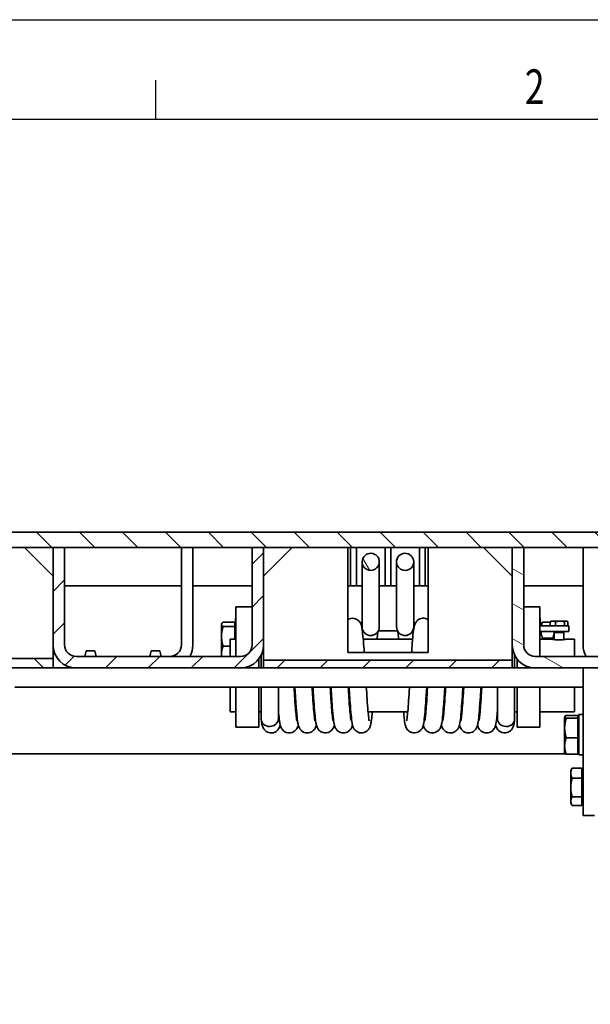
# Model space of a CAD drawing. Units: millimetres. Extents: x 28 to 3116, y -20 to 2163.
# Drawn here: x 2273 to 2571, y 1647 to 2163 of the extents above; entities that cross this region are included whole.
import ezdxf

# ---------------------------------------------------------------- set-up
doc = ezdxf.new("R2010")
doc.units = ezdxf.units.MM
doc.header["$LTSCALE"] = 5
doc.layers.add('AM_0', color=7, linetype='Continuous', lineweight=50)
doc.layers.add('Visible (ISO)', color=7, linetype='Continuous', lineweight=35)
doc.layers.add('AM_BOR', color=3, linetype='Continuous', lineweight=25, true_color=0x00ff00)
doc.layers.add('Hatch (ISO)', color=6, linetype='Continuous', lineweight=9, true_color=0xff00ff)
doc.styles.get("Standard").update_dxf_attribs({"font": 'simplex.shx'})
pattern_1 = [(225.0002, (0, 0), (11.22536, -11.22528), [])]

# ---------------------------------------------------------------- blocks, each defined once
blk = doc.blocks.new('A2')
at = {"layer": 'AM_BOR', "color": 22}
blk.add_line((445.5, 410), (445.5, 413.9), dxfattribs=at)
blk.add_lwpolyline([(0, 420), (594, 420), (594, 0), (0, 0)], close=True, dxfattribs=at)
at = {"layer": 'AM_BOR', "color": 7, "flags": 128}
blk.add_lwpolyline([(10, 10), (10, 410), (584, 410), (584, 10), (10, 10)], dxfattribs=at)
at = {"layer": 'AM_BOR', "color": 22, "width": 0.75}
blk.add_text('2', height=3.5, dxfattribs=at).set_placement((482.625, 411.5))

msp = doc.modelspace()

# ---------------------------------------------------------------- hatches: boundary and pattern name
at = {"layer": 'Hatch (ISO)'}
h = msp.add_hatch(dxfattribs=at)
h.set_pattern_fill('ANSI31', color=256, scale=127, angle=195.00025, style=0)
h.set_pattern_definition([(240.00025, (0, 0), (13.74819, -7.93744), [])])
edge = h.paths.add_edge_path()
edge.add_ellipse((2862.074, 1868.439), major_axis=(2, 0), ratio=1, start_angle=270, end_angle=360)
edge.add_line((2864.074, 1868.439), (2864.074, 1870.439))
edge.add_line((2864.074, 1870.439), (2864.074, 1889.439))
edge.add_ellipse((2862.074, 1889.439), major_axis=(0, 2), ratio=1, start_angle=270, end_angle=360)
edge.add_line((2862.074, 1891.439), (2860.074, 1891.439))
edge.add_line((2860.074, 1891.439), (2846.074, 1891.439))
edge.add_ellipse((2846.074, 1889.439), major_axis=(-2, 0), ratio=1, start_angle=270, end_angle=360)
edge.add_line((2844.074, 1889.439), (2844.074, 1886.439))
edge.add_line((2844.074, 1886.439), (2844.074, 1868.439))
edge.add_ellipse((2846.074, 1868.439), major_axis=(0, -2), ratio=1, start_angle=270, end_angle=360)
edge.add_line((2846.074, 1866.439), (2860.074, 1866.439))
edge.add_line((2860.074, 1866.439), (2862.074, 1866.439))
edge = h.paths.add_edge_path(flags=0)
edge.add_ellipse((2854.074, 1874.772), major_axis=(5, 0), ratio=0.5, start_angle=0, end_angle=360)
edge = h.paths.add_edge_path(flags=0)
edge.add_ellipse((2854.074, 1883.105), major_axis=(5, 0), ratio=0.5, start_angle=0, end_angle=360)
edge = h.paths.add_edge_path()
edge.add_line((2068.074, 1866.439), (2070.074, 1866.439))
edge.add_line((2070.074, 1866.439), (2084.074, 1866.439))
edge.add_ellipse((2084.074, 1868.439), major_axis=(2, 0), ratio=1, start_angle=270, end_angle=360)
edge.add_line((2086.074, 1868.439), (2086.074, 1886.439))
edge.add_line((2086.074, 1886.439), (2086.074, 1889.439))
edge.add_ellipse((2084.074, 1889.439), major_axis=(0, 2), ratio=1, start_angle=270, end_angle=360)
edge.add_line((2084.074, 1891.439), (2070.074, 1891.439))
edge.add_line((2070.074, 1891.439), (2068.074, 1891.439))
edge.add_ellipse((2068.074, 1889.439), major_axis=(-2, 0), ratio=1, start_angle=270, end_angle=360)
edge.add_line((2066.074, 1889.439), (2066.074, 1870.439))
edge.add_line((2066.074, 1870.439), (2066.074, 1868.439))
edge.add_ellipse((2068.074, 1868.439), major_axis=(0, -2), ratio=1, start_angle=270, end_angle=360)
edge = h.paths.add_edge_path(flags=0)
edge.add_ellipse((2076.074, 1883.105), major_axis=(-5, 0), ratio=0.5, start_angle=0, end_angle=360)
edge = h.paths.add_edge_path(flags=0)
edge.add_ellipse((2076.074, 1874.772), major_axis=(-5, 0), ratio=0.5, start_angle=0, end_angle=360)
h = msp.add_hatch(dxfattribs=at)
h.set_pattern_fill('ANSI31', color=256, scale=127, angle=90, style=0)
h.set_pattern_definition([(135, (0, 0), (-11.22532, -11.22532), [])])
h.paths.add_polyline_path([(2860.074, 1894.439), (2070.074, 1894.439), (2070.074, 1891.439), (2070.074, 1886.439), (2086.074, 1886.439), (2096.074, 1886.439), (2104.074, 1886.439), (2290.074, 1886.439), (2296.074, 1886.439), (2394.074, 1886.439), (2400.074, 1886.439), (2530.074, 1886.439), (2536.074, 1886.439), (2634.074, 1886.439), (2640.074, 1886.439), (2826.074, 1886.439), (2834.074, 1886.439), (2844.074, 1886.439), (2860.074, 1886.439), (2860.074, 1891.439)])
h = msp.add_hatch(dxfattribs=at)
h.set_pattern_fill('ANSI31', color=256, scale=127, angle=180.00021, style=0)
h.set_pattern_definition(pattern_1)
edge = h.paths.add_edge_path()
edge.add_line((2290.074, 1886.439), (2290.074, 1835.439))
edge.add_ellipse((2302.074, 1835.439), major_axis=(0, -12), ratio=1, start_angle=270, end_angle=360)
edge.add_line((2302.074, 1823.439), (2388.074, 1823.439))
edge.add_ellipse((2388.074, 1835.439), major_axis=(12, 0), ratio=1, start_angle=270, end_angle=360)
edge.add_line((2400.074, 1835.439), (2400.074, 1886.439))
edge.add_line((2400.074, 1886.439), (2394.074, 1886.439))
edge.add_line((2394.074, 1886.439), (2394.074, 1835.439))
edge.add_ellipse((2388.074, 1835.439), major_axis=(0, -6), ratio=1, start_angle=0, end_angle=90, ccw=False)
edge.add_line((2388.074, 1829.439), (2302.074, 1829.439))
edge.add_ellipse((2302.074, 1835.439), major_axis=(-6, 0), ratio=1, start_angle=0, end_angle=90, ccw=False)
edge.add_line((2296.074, 1835.439), (2296.074, 1886.439))
edge.add_line((2296.074, 1886.439), (2290.074, 1886.439))
h = msp.add_hatch(dxfattribs=at)
h.set_pattern_fill('ANSI31', color=256, scale=127, angle=104.99998, style=0)
h.set_pattern_definition([(150, (0, 0), (-7.937505, -13.74815), [])])
edge = h.paths.add_edge_path()
edge.add_line((2640.074, 1835.439), (2640.074, 1886.439))
edge.add_line((2640.074, 1886.439), (2634.074, 1886.439))
edge.add_line((2634.074, 1886.439), (2634.074, 1835.439))
edge.add_ellipse((2628.074, 1835.439), major_axis=(0, -6), ratio=1, start_angle=0, end_angle=90, ccw=False)
edge.add_line((2628.074, 1829.439), (2542.074, 1829.439))
edge.add_ellipse((2542.074, 1835.439), major_axis=(-6, 0), ratio=1, start_angle=0, end_angle=90, ccw=False)
edge.add_line((2536.074, 1835.439), (2536.074, 1886.439))
edge.add_line((2536.074, 1886.439), (2530.074, 1886.439))
edge.add_line((2530.074, 1886.439), (2530.074, 1835.439))
edge.add_ellipse((2542.074, 1835.439), major_axis=(0, -12), ratio=1, start_angle=270, end_angle=360)
edge.add_line((2542.074, 1823.439), (2628.074, 1823.439))
edge.add_ellipse((2628.074, 1835.439), major_axis=(12, 0), ratio=1, start_angle=270, end_angle=360)
h = msp.add_hatch(dxfattribs=at)
h.set_pattern_fill('ANSI31', color=256, scale=127, angle=75.00018, style=0)
h.set_pattern_definition([(120.0002, (0, 0), (-13.74813, -7.93754), [])])
edge = h.paths.add_edge_path()
edge.add_ellipse((2456.074, 1878.968), major_axis=(-3.822, -2.387), ratio=0.9885131, start_angle=0, end_angle=360)
h = msp.add_hatch(dxfattribs=at)
h.set_pattern_fill('ANSI31', color=256, scale=127, style=0)
h.set_pattern_definition([(45, (0, 0), (-11.22532, 11.22532), [])])
edge = h.paths.add_edge_path()
edge.add_ellipse((2474.074, 1878.968), major_axis=(3.822, -2.387), ratio=0.9885131, start_angle=0, end_angle=360)
h = msp.add_hatch(dxfattribs=at)
h.set_pattern_fill('ANSI31', color=256, scale=127, angle=90.00021, style=0)
h.set_pattern_definition([(135.0002, (0, 0), (-11.22528, -11.22536), [])])
h.paths.add_polyline_path([(2135.074, 1828.439), (2135.074, 1823.439), (2165.074, 1823.439), (2290.074, 1823.439), (2290.074, 1828.439)])
h = msp.add_hatch(dxfattribs=at)
h.set_pattern_fill('ANSI31', color=256, scale=127, angle=180.00021, style=0)
h.set_pattern_definition(pattern_1)
h.paths.add_polyline_path([(2530.074, 1827.439), (2400.074, 1827.439), (2400.074, 1823.439), (2530.074, 1823.439)])

# ---------------------------------------------------------------- linework, layer by layer
at = {"layer": 'Visible (ISO)'}
for p, q in [((2860.074, 1894.439), (2070.074, 1894.439)), ((2070.074, 1886.439), (2860.074, 1886.439)), ((2275.074, 1886.439), (2290.074, 1871.439)), ((2290.074, 1886.439), (2290.074, 1835.439)), ((2296.074, 1886.439), (2290.074, 1886.439)), ((2296.074, 1835.439), (2296.074, 1886.439)), ((2357.074, 1886.439), (2357.074, 1835.439)), ((2363.074, 1835.439), (2363.074, 1886.439)), ((2400.074, 1886.439), (2394.074, 1886.439)), ((2394.074, 1886.439), (2394.074, 1835.439)), ((2400.074, 1835.439), (2400.074, 1886.439)), ((2400.074, 1871.439), (2415.074, 1886.439)), ((2444.074, 1831.439), (2444.074, 1886.439)), ((2445.574, 1886.439), (2445.574, 1866.439)), ((2448.574, 1886.439), (2448.574, 1866.439)), ((2463.574, 1886.439), (2463.574, 1866.439)), ((2466.574, 1886.439), (2466.574, 1866.439)), ((2481.574, 1886.439), (2481.574, 1866.439)), ((2484.574, 1886.439), (2484.574, 1866.439)), ((2486.074, 1886.439), (2486.074, 1831.439)), ((2515.074, 1886.439), (2530.074, 1871.439)), ((2536.074, 1886.439), (2530.074, 1886.439)), ((2530.074, 1886.439), (2530.074, 1835.439)), ((2536.074, 1835.439), (2536.074, 1886.439)), ((2567.074, 1886.439), (2567.074, 1835.439)), ((2451.582, 1844.902), (2451.582, 1878.921)), ((2460.566, 1844.926), (2460.566, 1879.014)), ((2469.582, 1879.014), (2469.582, 1844.926)), ((2478.566, 1878.921), (2478.566, 1844.902)), ((2296.074, 1866.439), (2357.074, 1866.439)), ((2363.074, 1866.439), (2394.074, 1866.439)), ((2444.074, 1866.439), (2445.574, 1866.439)), ((2448.574, 1866.439), (2445.574, 1866.439)), ((2448.574, 1866.439), (2451.582, 1866.439)), ((2460.566, 1866.439), (2463.574, 1866.439)), ((2466.574, 1866.439), (2463.574, 1866.439)), ((2466.574, 1866.439), (2469.582, 1866.439)), ((2478.566, 1866.439), (2481.574, 1866.439)), ((2484.574, 1866.439), (2481.574, 1866.439)), ((2484.574, 1866.439), (2486.074, 1866.439)), ((2536.074, 1866.439), (2567.074, 1866.439)), ((2385.574, 1853.915), (2385.574, 1855.439)), ((2394.074, 1855.439), (2385.574, 1855.439)), ((2544.574, 1855.439), (2536.074, 1855.439)), ((2544.574, 1855.439), (2544.574, 1853.915)), ((2385.574, 1842.323), (2385.574, 1853.915)), ((2544.574, 1853.915), (2544.574, 1842.323)), ((2378.074, 1846.439), (2378.187, 1846.635)), ((2378.074, 1846.439), (2378.074, 1846.248)), ((2378.074, 1846.248), (2378.074, 1839.951)), ((2384.974, 1847.343), (2378.922, 1847.343)), ((2384.974, 1845.153), (2378.922, 1845.153)), ((2384.974, 1847.343), (2384.974, 1845.153)), ((2384.974, 1845.639), (2385.574, 1845.639)), ((2384.974, 1845.153), (2384.974, 1838.439)), ((2385.474, 1845.639), (2385.474, 1849.539)), ((2385.474, 1849.539), (2385.574, 1849.539)), ((2544.574, 1849.539), (2544.674, 1849.539)), ((2544.574, 1845.639), (2545.143, 1846.625)), ((2556.574, 1845.439), (2544.574, 1845.439)), ((2544.674, 1849.539), (2544.674, 1845.813)), ((2545.884, 1847.326), (2549.986, 1847.326)), ((2549.986, 1845.439), (2549.986, 1847.582)), ((2550.574, 1847.939), (2550.215, 1847.732)), ((2551.361, 1847.939), (2550.574, 1847.939)), ((2555.032, 1847.939), (2551.361, 1847.939)), ((2552.737, 1845.439), (2552.737, 1847.582)), ((2558.244, 1847.939), (2555.032, 1847.939)), ((2556.574, 1845.439), (2559.574, 1845.439)), ((2557.326, 1845.439), (2557.326, 1847.582)), ((2558.574, 1847.939), (2558.244, 1847.939)), ((2558.574, 1847.939), (2558.933, 1847.732)), ((2559.162, 1845.439), (2559.162, 1847.582)), ((2559.574, 1842.439), (2559.574, 1845.439)), ((2378.074, 1839.951), (2378.074, 1830.643)), ((2385.574, 1842.323), (2385.574, 1829.439)), ((2460.104, 1842.939), (2470.043, 1842.939)), ((2544.574, 1842.439), (2556.574, 1842.439)), ((2544.574, 1842.323), (2544.574, 1829.439)), ((2552.25, 1842.439), (2552.074, 1842.039)), ((2552.074, 1842.039), (2557.074, 1842.039)), ((2552.074, 1842.039), (2552.074, 1838.281)), ((2559.574, 1842.439), (2556.574, 1842.439)), ((2556.898, 1842.439), (2557.074, 1842.039)), ((2557.074, 1842.039), (2557.074, 1838.281)), ((2290.074, 1833.439), (2290.074, 1835.439)), ((2382.574, 1834.749), (2378.922, 1834.749)), ((2382.574, 1838.439), (2382.574, 1829.439)), ((2385.574, 1838.439), (2382.574, 1838.439)), ((2400.074, 1831.439), (2400.074, 1835.439)), ((2477.976, 1838.439), (2452.172, 1838.439)), ((2530.074, 1835.439), (2530.074, 1831.439)), ((2551.074, 1838.439), (2544.574, 1838.439)), ((2545.884, 1839.078), (2551.264, 1839.078)), ((2562.574, 1838.439), (2558.074, 1838.439)), ((2562.574, 1829.439), (2562.574, 1838.439)), ((2290.074, 1828.439), (2290.074, 1833.439)), ((2388.074, 1829.439), (2302.074, 1829.439)), ((2312.454, 1829.439), (2306.694, 1829.439)), ((2311.774, 1832.439), (2307.374, 1832.439)), ((2307.574, 1829.439), (2307.574, 1829.439)), ((2311.574, 1829.439), (2311.574, 1829.439)), ((2346.454, 1829.439), (2340.694, 1829.439)), ((2345.774, 1832.439), (2341.374, 1832.439)), ((2341.574, 1829.439), (2341.574, 1829.439)), ((2345.574, 1829.439), (2345.574, 1829.439)), ((2378.074, 1830.643), (2378.074, 1829.439)), ((2398.819, 1829.171), (2398.819, 1830.097)), ((2400.074, 1827.439), (2400.074, 1831.439)), ((2486.074, 1831.439), (2444.074, 1831.439)), ((2530.074, 1831.439), (2530.074, 1827.439)), ((2531.329, 1830.097), (2531.329, 1829.171)), ((2628.074, 1829.439), (2542.074, 1829.439)), ((2290.074, 1828.439), (2135.074, 1828.439)), ((2290.074, 1823.439), (2290.074, 1828.439)), ((2397.574, 1828.108), (2397.574, 1823.439)), ((2398.819, 1823.439), (2398.819, 1829.171)), ((2530.074, 1827.439), (2400.074, 1827.439)), ((2400.074, 1827.439), (2400.074, 1823.439)), ((2530.074, 1823.439), (2530.074, 1827.439)), ((2531.329, 1829.171), (2531.329, 1823.439)), ((2532.574, 1828.108), (2532.574, 1823.439)), ((2135.074, 1823.439), (2290.074, 1823.439)), ((2302.074, 1823.439), (2290.074, 1823.439)), ((2302.074, 1823.439), (2388.074, 1823.439)), ((2400.074, 1823.439), (2388.074, 1823.439)), ((2400.074, 1823.439), (2530.074, 1823.439)), ((2542.074, 1823.439), (2530.074, 1823.439)), ((2542.074, 1823.439), (2628.074, 1823.439)), ((2567.074, 1823.439), (2567.074, 1761.262)), ((2270.074, 1813.439), (2567.074, 1813.439)), ((2382.574, 1813.439), (2382.574, 1800.439)), ((2385.574, 1813.439), (2385.574, 1792.439)), ((2397.574, 1813.439), (2397.574, 1792.439)), ((2398.819, 1796.686), (2398.819, 1813.439)), ((2407.804, 1796.93), (2407.804, 1813.439)), ((2522.344, 1813.439), (2522.344, 1796.93)), ((2531.329, 1813.439), (2531.329, 1796.686)), ((2532.574, 1813.439), (2532.574, 1792.439)), ((2544.574, 1813.439), (2544.574, 1792.439)), ((2562.574, 1800.439), (2562.574, 1813.439)), ((2385.574, 1800.439), (2382.574, 1800.439)), ((2398.819, 1800.439), (2397.574, 1800.439)), ((2407.866, 1800.439), (2407.804, 1800.439)), ((2417.316, 1800.439), (2416.902, 1800.439)), ((2426.766, 1800.439), (2426.352, 1800.439)), ((2436.216, 1800.439), (2435.802, 1800.439)), ((2445.666, 1800.439), (2445.252, 1800.439)), ((2475.446, 1800.439), (2454.702, 1800.439)), ((2484.896, 1800.439), (2484.481, 1800.439)), ((2494.346, 1800.439), (2493.931, 1800.439)), ((2503.796, 1800.439), (2503.381, 1800.439)), ((2513.246, 1800.439), (2512.831, 1800.439)), ((2522.344, 1800.439), (2522.281, 1800.439)), ((2532.574, 1800.439), (2531.329, 1800.439)), ((2562.574, 1800.439), (2544.574, 1800.439)), ((2564.374, 1798.6), (2558.322, 1798.6)), ((2564.374, 1798.6), (2564.374, 1797.1)), ((2564.974, 1777.889), (2564.974, 1798.989)), ((2567.074, 1798.989), (2564.974, 1798.989)), ((2557.474, 1797.939), (2557.526, 1798.03)), ((2557.474, 1797.939), (2557.474, 1797.85)), ((2557.474, 1797.85), (2557.474, 1792.019)), ((2564.374, 1797.1), (2558.322, 1797.1)), ((2564.374, 1797.1), (2564.374, 1786.939)), ((2564.374, 1797.039), (2564.974, 1797.039)), ((2397.574, 1792.439), (2385.574, 1792.439)), ((2544.574, 1792.439), (2532.574, 1792.439)), ((2557.474, 1792.019), (2557.474, 1782.608)), ((2564.374, 1786.939), (2558.322, 1786.939)), ((2564.374, 1786.939), (2564.374, 1778.278)), ((2558.011, 1778.439), (2169.574, 1778.439)), ((2557.474, 1782.608), (2557.474, 1778.939)), ((2557.474, 1778.939), (2557.526, 1778.849)), ((2564.374, 1778.278), (2558.322, 1778.278)), ((2564.374, 1779.839), (2564.974, 1779.839)), ((2564.974, 1778.439), (2564.374, 1778.439)), ((2566.608, 1777.889), (2564.974, 1777.889)), ((2560.674, 1769.762), (2561.284, 1770.818)), ((2560.674, 1769.762), (2560.674, 1768.406)), ((2560.674, 1768.406), (2560.674, 1760.846)), ((2566.474, 1771.065), (2561.433, 1771.065)), ((2566.474, 1771.065), (2566.474, 1765.748)), ((2566.474, 1768.962), (2567.074, 1768.962)), ((2566.474, 1765.748), (2561.433, 1765.748)), ((2566.474, 1765.748), (2566.474, 1755.945)), ((2560.674, 1760.846), (2560.674, 1753.702)), ((2567.074, 1746.262), (2567.074, 1761.262)), ((2560.674, 1753.702), (2560.674, 1752.762)), ((2560.674, 1752.762), (2561.284, 1751.705)), ((2566.474, 1755.945), (2561.433, 1755.945)), ((2566.474, 1755.945), (2566.474, 1751.458)), ((2566.474, 1753.562), (2567.074, 1753.562)), ((2566.474, 1751.458), (2561.433, 1751.458)), ((2573.074, 1746.262), (2567.074, 1746.262))]:
    msp.add_line(p, q, dxfattribs=at)
for centre, radius, start, end in [((2302.074, 1835.439), 12, 180, 270), ((2302.074, 1835.439), 6, 180, 270), ((2351.074, 1835.439), 6, 270, 0), ((2351.074, 1835.439), 12, 330, 0), ((2388.074, 1835.439), 12, 270, 0), ((2388.074, 1835.439), 6, 270, 0), ((2542.074, 1835.439), 12, 180, 270), ((2542.074, 1835.439), 6, 180, 270), ((2579.074, 1835.439), 12, 180, 210), ((2314.69, 1829.204), 8, 156.14427, 178.31325), ((2304.457, 1829.204), 8, 1.68675, 23.85573), ((2348.69, 1829.204), 8, 156.14427, 178.31325), ((2338.457, 1829.204), 8, 1.68675, 23.85573)]:
    msp.add_arc(centre, radius, start, end, dxfattribs=at)
for centre, major_axis in [((2456.074, 1878.968), (-3.822, -2.387)), ((2474.074, 1878.968), (3.822, -2.387))]:
    msp.add_ellipse(centre, major_axis=major_axis, ratio=0.9885131, dxfattribs=at)
for centre, major_axis, ratio, start_param, end_param in [((2456.074, 1844.914), (-2.718, -3.586), 0.997267, 5.3623076, 5.6845836), ((2456.074, 1844.914), (-2.718, -3.586), 0.997267, 5.6845836, 8.5039003), ((2474.074, 1844.914), (2.718, -3.586), 0.997267, 4.0624703, 6.881787), ((2474.074, 1844.914), (2.718, -3.586), 0.997267, 0.5986017, 0.9208777), ((2403.311, 1796.808), (-4.464, -0.571), 0.8859731, 6.1702618, 7.7410414), ((2403.311, 1796.808), (4.464, 0.571), 0.8859731, 4.5994655, 6.1702618), ((2526.836, 1796.808), (-4.464, 0.571), 0.8859731, 0.1129235, 1.6837198), ((2526.836, 1796.808), (4.464, -0.571), 0.8859731, 4.8253292, 6.3961088), ((2566.608, 1788.439), (18.273, 0), 0.5773503, 4.712389, 4.7378951)]:
    msp.add_ellipse(centre, major_axis=major_axis, ratio=ratio, start_param=start_param, end_param=end_param, dxfattribs=at)
for points, weights in [([(2378.922, 1847.343), (2378.074, 1846.756), (2378.074, 1846.248)], [1, 1.0379548493, 1]), ([(2378.074, 1846.248), (2378.074, 1845.74), (2378.922, 1845.153)], [1, 1.0379548493, 1]), ([(2378.922, 1845.153), (2378.074, 1842.365), (2378.074, 1839.951)], [1, 1.0379548493, 1]), ([(2545.143, 1846.625), (2545.333, 1846.954), (2545.884, 1847.326)], [1.06691429296, 1.04893855381, 1]), ([(2545.884, 1847.326), (2545.505, 1846.337), (2545.299, 1845.439)], [1, 1.03320276256, 1.05215317082]), ([(2551.361, 1847.939), (2550.723, 1847.939), (2549.986, 1847.582)], [1, 1.0379548493, 1]), ([(2549.986, 1847.582), (2550.103, 1847.668), (2550.215, 1847.732)], [1, 1.00883295432, 1.013554651]), ([(2552.737, 1847.582), (2552, 1847.939), (2551.361, 1847.939)], [1, 1.0379548493, 1]), ([(2555.032, 1847.939), (2553.967, 1847.939), (2552.737, 1847.582)], [1, 1.0379548493, 1]), ([(2557.326, 1847.582), (2556.096, 1847.939), (2555.032, 1847.939)], [1, 1.0379548493, 1]), ([(2558.244, 1847.939), (2557.818, 1847.939), (2557.326, 1847.582)], [1, 1.0379548493, 1]), ([(2559.162, 1847.582), (2558.67, 1847.939), (2558.244, 1847.939)], [1, 1.0379548493, 1]), ([(2378.074, 1839.951), (2378.074, 1837.537), (2378.922, 1834.749)], [1, 1.0379548493, 1]), ([(2545.067, 1842.439), (2545.195, 1840.875), (2545.884, 1839.078)], [1.07429649057, 1.06198112482, 1]), ([(2551.264, 1839.078), (2551.953, 1840.875), (2552.081, 1842.439)], [1, 1.06198112482, 1.07429649057]), ([(2378.922, 1834.749), (2378.074, 1832.549), (2378.074, 1830.643)], [1, 1.0379548493, 1]), ([(2545.884, 1839.078), (2545.786, 1838.754), (2545.699, 1838.439)], [1, 1.00842934514, 1.01594009154]), ([(2551.468, 1838.371), (2551.373, 1838.719), (2551.264, 1839.078)], [1.01758278545, 1.00935739489, 1]), ([(2378.074, 1830.643), (2378.074, 1830.045), (2378.152, 1829.439)], [1, 1.01159271372, 1.0161038021]), ([(2558.322, 1798.6), (2557.474, 1798.198), (2557.474, 1797.85)], [1, 1.0379548493, 1]), ([(2557.474, 1797.85), (2557.474, 1797.502), (2558.322, 1797.1)], [1, 1.0379548493, 1]), ([(2558.322, 1797.1), (2557.474, 1794.377), (2557.474, 1792.019)], [1, 1.0379548493, 1]), ([(2557.474, 1792.019), (2557.474, 1789.661), (2558.322, 1786.939)], [1, 1.0379548493, 1]), ([(2558.322, 1786.939), (2557.474, 1784.618), (2557.474, 1782.608)], [1, 1.0379548493, 1]), ([(2557.474, 1782.608), (2557.474, 1780.599), (2558.322, 1778.278)], [1, 1.0379548493, 1]), ([(2558.322, 1778.278), (2557.68, 1778.583), (2557.526, 1778.849)], [1, 1.02848649743, 1.0142126862]), ([(2561.433, 1771.065), (2560.674, 1769.64), (2560.674, 1768.406)], [1, 1.0379548493, 1]), ([(2560.674, 1768.406), (2560.674, 1767.173), (2561.433, 1765.748)], [1, 1.0379548493, 1]), ([(2561.284, 1770.818), (2561.354, 1770.94), (2561.433, 1771.065)], [1.0068607586, 1.00381354926, 1]), ([(2561.433, 1765.748), (2560.674, 1763.121), (2560.674, 1760.846)], [1, 1.0379548493, 1]), ([(2560.674, 1760.846), (2560.674, 1758.571), (2561.433, 1755.945)], [1, 1.0379548493, 1]), ([(2561.433, 1755.945), (2560.674, 1754.743), (2560.674, 1753.702)], [1, 1.0379548493, 1]), ([(2560.674, 1753.702), (2560.674, 1752.661), (2561.433, 1751.458)], [1, 1.0379548493, 1])]:
    msp.add_rational_spline(points, weights, degree=2, dxfattribs=at)
for points, knots in [([(2452.692, 1831.439), (2452.548, 1833.606), (2452.404, 1835.619), (2452.089, 1839.491), (2451.919, 1841.258), (2451.629, 1843.508), (2451.522, 1844.212), (2451.293, 1845.289), (2451.204, 1845.676), (2450.912, 1846.457), (2450.794, 1846.757), (2450.344, 1847.489), (2450.082, 1847.884), (2449.185, 1848.641), (2448.703, 1848.964), (2447.576, 1849.354), (2447.005, 1849.453), (2445.922, 1849.424), (2445.419, 1849.319), (2444.635, 1849.035), (2444.331, 1848.876), (2444.074, 1848.711)], [5.233872, 5.233872, 5.233872, 5.233872, 5.5188968, 5.5188968, 5.851717, 5.851717, 6.0466856, 6.0466856, 6.1692876, 6.1692876, 6.2317735, 6.2317735, 6.278139, 6.278139, 6.3075137, 6.3075137, 6.3294474, 6.3294474, 6.3493216, 6.3493216, 6.3656811, 6.3656811, 6.3656811, 6.3656811]), ([(2451.582, 1846.273), (2451.548, 1846.186), (2451.519, 1846.104), (2451.405, 1845.77), (2451.337, 1845.54), (2451.281, 1845.319)], [0.197118671, 0.197118671, 0.197118671, 0.197118671, 0.217052102, 0.217052102, 0.281353963, 0.281353963, 0.281353963, 0.281353963]), ([(2477.456, 1831.439), (2477.534, 1832.612), (2477.611, 1833.739), (2477.853, 1837.043), (2478.019, 1839.047), (2478.36, 1842.396), (2478.525, 1843.712), (2478.871, 1845.377), (2478.973, 1845.884), (2479.406, 1846.818), (2479.516, 1847.027), (2479.887, 1847.609), (2480.213, 1848.01), (2480.949, 1848.628), (2481.332, 1848.871), (2482.193, 1849.248), (2482.685, 1849.376), (2483.686, 1849.466), (2484.208, 1849.426), (2485.19, 1849.181), (2485.663, 1848.975), (2486.073, 1848.712), (2486.074, 1848.711), (2486.074, 1848.711)], [14.3906994, 14.3906994, 14.3906994, 14.3906994, 14.7843329, 14.7843329, 15.615183, 15.615183, 16.4760925, 16.4760925, 16.9170672, 16.9170672, 17.0303213, 17.0303213, 17.2133837, 17.2133837, 17.3587323, 17.3587323, 17.5157656, 17.5157656, 17.6764749, 17.6764749, 17.8372256, 17.8372256, 17.8373267, 17.8373267, 17.8373267, 17.8373267]), ([(2478.566, 1846.271), (2478.611, 1846.157), (2478.649, 1846.048), (2478.756, 1845.725), (2478.814, 1845.52), (2478.864, 1845.32)], [1.0353592, 1.0353592, 1.0353592, 1.0353592, 1.11090839, 1.11090839, 1.26920684, 1.26920684, 1.26920684, 1.26920684]), ([(2459.907, 1842.58), (2459.863, 1842.315), (2459.812, 1841.974), (2459.654, 1840.759), (2459.541, 1839.694), (2459.427, 1838.439)], [0.40240258, 0.40240258, 0.40240258, 0.40240258, 0.51631116, 0.51631116, 0.75055306, 0.75055306, 0.75055306, 0.75055306]), ([(2470.721, 1838.439), (2470.572, 1840.078), (2470.42, 1841.425), (2470.273, 1842.386), (2470.257, 1842.487), (2470.241, 1842.579)], [94.36241417, 94.36241417, 94.36241417, 94.36241417, 95.13402638, 95.13402638, 95.23207627, 95.23207627, 95.23207627, 95.23207627]), ([(2558.074, 1838.439), (2558.074, 1838.439), (2557.986, 1838.422), (2557.628, 1838.361), (2557.359, 1838.318), (2556.739, 1838.237), (2556.346, 1838.193), (2555.484, 1838.131), (2555.015, 1838.114), (2554.133, 1838.114), (2553.664, 1838.131), (2552.802, 1838.193), (2552.409, 1838.237), (2551.789, 1838.318), (2551.52, 1838.361), (2551.162, 1838.422), (2551.074, 1838.439), (2551.074, 1838.439)], [0.5286615, 0.5286615, 0.5286615, 0.5286615, 0.6608242, 0.6608242, 0.7929869, 0.7929869, 0.925155, 0.925155, 1.057323, 1.057323, 1.189491, 1.189491, 1.321659, 1.321659, 1.4538218, 1.4538218, 1.5859845, 1.5859845, 1.5859845, 1.5859845]), ([(2417.496, 1795.724), (2417.497, 1795.724), (2417.473, 1795.812), (2417.387, 1796.241), (2417.304, 1796.756), (2417.097, 1798.389), (2416.965, 1799.689), (2416.682, 1802.966), (2416.53, 1805.014), (2416.247, 1809.198), (2416.116, 1811.281), (2415.985, 1813.439)], [28.5291435, 28.5291435, 28.5291435, 28.5291435, 28.6173218, 28.6173218, 28.8014523, 28.8014523, 29.0725028, 29.0725028, 29.3785414, 29.3785414, 29.6412863, 29.6412863, 29.6412863, 29.6412863]), ([(2427.655, 1793.563), (2427.619, 1793.418), (2427.578, 1793.27), (2427.46, 1792.881), (2427.376, 1792.632), (2427.147, 1792.121), (2427.038, 1791.9), (2426.667, 1791.318), (2426.396, 1790.929), (2425.494, 1790.192), (2425.002, 1789.877), (2423.87, 1789.507), (2423.3, 1789.42), (2422.224, 1789.465), (2421.725, 1789.578), (2420.827, 1789.919), (2420.445, 1790.152), (2419.772, 1790.662), (2419.521, 1790.934), (2419.082, 1791.474), (2418.932, 1791.725), (2418.636, 1792.269), (2418.537, 1792.521), (2418.25, 1793.311), (2418.16, 1793.733), (2417.929, 1794.894), (2417.819, 1795.652), (2417.504, 1798.217), (2417.312, 1800.349), (2416.952, 1805.057), (2416.786, 1807.533), (2416.553, 1811.236), (2416.485, 1812.33), (2416.418, 1813.439)], [21.7983035, 21.7983035, 21.7983035, 21.7983035, 21.8407076, 21.8407076, 21.9042505, 21.9042505, 21.9433348, 21.9433348, 21.9876986, 21.9876986, 22.0166409, 22.0166409, 22.0383546, 22.0383546, 22.0582486, 22.0582486, 22.0805801, 22.0805801, 22.1085816, 22.1085816, 22.1445681, 22.1445681, 22.199439, 22.199439, 22.3362963, 22.3362963, 22.5384311, 22.5384311, 22.9166046, 22.9166046, 23.2464606, 23.2464606, 23.3800943, 23.3800943, 23.3800943, 23.3800943]), ([(2426.946, 1795.725), (2426.946, 1795.724), (2426.914, 1795.847), (2426.811, 1796.392), (2426.721, 1796.988), (2426.501, 1798.813), (2426.365, 1800.213), (2426.077, 1803.678), (2425.924, 1805.801), (2425.659, 1809.803), (2425.547, 1811.594), (2425.435, 1813.439)], [22.2459582, 22.2459582, 22.2459582, 22.2459582, 22.3511708, 22.3511708, 22.5475533, 22.5475533, 22.8255027, 22.8255027, 23.1334416, 23.1334416, 23.3580991, 23.3580991, 23.3580991, 23.3580991]), ([(2437.105, 1793.566), (2437.09, 1793.507), (2437.075, 1793.447), (2436.954, 1792.998), (2436.863, 1792.613), (2436.411, 1791.779), (2436.301, 1791.594), (2435.925, 1791.077), (2435.618, 1790.699), (2434.676, 1790.025), (2434.152, 1789.742), (2433.008, 1789.454), (2432.445, 1789.408), (2431.397, 1789.517), (2430.918, 1789.657), (2430.057, 1790.039), (2429.699, 1790.286), (2429.071, 1790.811), (2428.841, 1791.081), (2428.438, 1791.619), (2428.3, 1791.866), (2428.017, 1792.423), (2427.923, 1792.685), (2427.61, 1793.625), (2427.513, 1794.167), (2427.243, 1795.778), (2427.106, 1796.907), (2426.787, 1800.065), (2426.609, 1802.253), (2426.267, 1807.047), (2426.102, 1809.616), (2425.914, 1812.68), (2425.891, 1813.059), (2425.868, 1813.439)], [15.5147848, 15.5147848, 15.5147848, 15.5147848, 15.5319503, 15.5319503, 15.6438096, 15.6438096, 15.6713151, 15.6713151, 15.7104812, 15.7104812, 15.7378008, 15.7378008, 15.7587909, 15.7587909, 15.7788463, 15.7788463, 15.8020092, 15.8020092, 15.8312634, 15.8312634, 15.8693351, 15.8693351, 15.9310063, 15.9310063, 16.1120874, 16.1120874, 16.3747716, 16.3747716, 16.7238099, 16.7238099, 17.051064, 17.051064, 17.096915, 17.096915, 17.096915, 17.096915]), ([(2436.396, 1795.724), (2436.397, 1795.723), (2436.374, 1795.807), (2436.29, 1796.221), (2436.209, 1796.725), (2436.003, 1798.331), (2435.872, 1799.616), (2435.59, 1802.866), (2435.438, 1804.903), (2435.153, 1809.112), (2435.019, 1811.236), (2434.885, 1813.439)], [15.9627728, 15.9627728, 15.9627728, 15.9627728, 16.0486092, 16.0486092, 16.2309812, 16.2309812, 16.5009626, 16.5009626, 16.806702, 16.806702, 17.074916, 17.074916, 17.074916, 17.074916]), ([(2446.556, 1793.559), (2446.477, 1793.229), (2446.378, 1792.885), (2446.091, 1792.211), (2445.98, 1791.973), (2445.599, 1791.362), (2445.334, 1790.969), (2444.435, 1790.221), (2443.95, 1789.9), (2442.821, 1789.518), (2442.25, 1789.424), (2441.17, 1789.458), (2440.668, 1789.566), (2439.763, 1789.9), (2439.378, 1790.131), (2438.698, 1790.638), (2438.443, 1790.91), (2437.998, 1791.451), (2437.846, 1791.702), (2437.547, 1792.245), (2437.447, 1792.496), (2437.164, 1793.268), (2437.074, 1793.676), (2436.83, 1794.87), (2436.713, 1795.687), (2436.392, 1798.344), (2436.202, 1800.473), (2435.844, 1805.178), (2435.678, 1807.66), (2435.447, 1811.325), (2435.383, 1812.375), (2435.318, 1813.439)], [9.2325546, 9.2325546, 9.2325546, 9.2325546, 9.3306864, 9.3306864, 9.3747701, 9.3747701, 9.4203336, 9.4203336, 9.4495453, 9.4495453, 9.4713948, 9.4713948, 9.4912754, 9.4912754, 9.513483, 9.513483, 9.5412868, 9.5412868, 9.5769678, 9.5769678, 9.6308918, 9.6308918, 9.7623637, 9.7623637, 9.9810982, 9.9810982, 10.355887, 10.355887, 10.6855489, 10.6855489, 10.813724, 10.813724, 10.813724, 10.813724]), ([(2445.846, 1795.725), (2445.846, 1795.724), (2445.815, 1795.846), (2445.711, 1796.388), (2445.622, 1796.982), (2445.402, 1798.802), (2445.266, 1800.201), (2444.979, 1803.661), (2444.826, 1805.782), (2444.56, 1809.789), (2444.448, 1811.586), (2444.335, 1813.439)], [9.6795875, 9.6795875, 9.6795875, 9.6795875, 9.7843821, 9.7843821, 9.9804754, 9.9804754, 10.2582724, 10.2582724, 10.5661697, 10.5661697, 10.7917285, 10.7917285, 10.7917285, 10.7917285]), ([(2456.897, 1800.439), (2456.76, 1798.845), (2456.621, 1797.46), (2456.369, 1795.471), (2456.262, 1794.763), (2456.049, 1793.726), (2455.967, 1793.368), (2455.707, 1792.58), (2455.597, 1792.187), (2454.925, 1791.199), (2454.638, 1790.816), (2453.719, 1790.111), (2453.211, 1789.81), (2452.072, 1789.479), (2451.505, 1789.412), (2450.442, 1789.488), (2449.952, 1789.614), (2449.071, 1789.975), (2448.7, 1790.215), (2448.049, 1790.732), (2447.808, 1791.004), (2447.386, 1791.543), (2447.242, 1791.792), (2446.953, 1792.341), (2446.856, 1792.598), (2446.56, 1793.449), (2446.467, 1793.919), (2446.159, 1795.59), (2445.996, 1796.955), (2445.649, 1800.511), (2445.473, 1802.724), (2445.133, 1807.558), (2444.968, 1810.148), (2444.792, 1813.043), (2444.78, 1813.241), (2444.768, 1813.439)], [2.4337824, 2.4337824, 2.4337824, 2.4337824, 2.7022483, 2.7022483, 2.8952945, 2.8952945, 3.0067891, 3.0067891, 3.099485, 3.099485, 3.1410151, 3.1410151, 3.1691773, 3.1691773, 3.1905228, 3.1905228, 3.2104768, 3.2104768, 3.2331892, 3.2331892, 3.2617793, 3.2617793, 3.2987112, 3.2987112, 3.3565951, 3.3565951, 3.5117738, 3.5117738, 3.8343986, 3.8343986, 4.17992, 4.17992, 4.5066632, 4.5066632, 4.5305454, 4.5305454, 4.5305454, 4.5305454]), ([(2455.296, 1795.724), (2455.297, 1795.723), (2455.274, 1795.806), (2455.192, 1796.214), (2455.11, 1796.715), (2454.905, 1798.312), (2454.774, 1799.592), (2454.492, 1802.832), (2454.341, 1804.866), (2454.055, 1809.082), (2453.92, 1811.221), (2453.785, 1813.439)], [3.3964022, 3.3964022, 3.3964022, 3.3964022, 3.4814562, 3.4814562, 3.6632367, 3.6632367, 3.9328537, 3.9328537, 4.2384908, 4.2384908, 4.5085455, 4.5085455, 4.5085455, 4.5085455]), ([(2485.38, 1813.439), (2485.329, 1812.599), (2485.278, 1811.769), (2485.066, 1808.373), (2484.903, 1805.9), (2484.578, 1801.499), (2484.412, 1799.529), (2484.069, 1796.245), (2483.907, 1794.974), (2483.546, 1793.35), (2483.439, 1792.851), (2482.985, 1791.936), (2482.874, 1791.737), (2482.504, 1791.186), (2482.186, 1790.813), (2481.465, 1790.22), (2481.077, 1789.981), (2480.208, 1789.613), (2479.713, 1789.491), (2478.709, 1789.414), (2478.188, 1789.462), (2477.21, 1789.719), (2476.741, 1789.932), (2475.932, 1790.464), (2475.582, 1790.788), (2475.055, 1791.418), (2474.862, 1791.726), (2474.571, 1792.277), (2474.469, 1792.526), (2474.256, 1793.115), (2474.174, 1793.428), (2473.877, 1794.698), (2473.733, 1795.743), (2473.467, 1798.071), (2473.359, 1799.192), (2473.251, 1800.439)], [83.9811303, 83.9811303, 83.9811303, 83.9811303, 84.2388801, 84.2388801, 85.058724, 85.058724, 85.8904708, 85.8904708, 86.7545367, 86.7545367, 87.1721656, 87.1721656, 87.2765384, 87.2765384, 87.4487051, 87.4487051, 87.5944461, 87.5944461, 87.7518038, 87.7518038, 87.9125363, 87.9125363, 88.0732821, 88.0732821, 88.2325115, 88.2325115, 88.3819626, 88.3819626, 88.5369305, 88.5369305, 88.7879915, 88.7879915, 89.5417616, 89.5417616, 90.0831397, 90.0831397, 90.0831397, 90.0831397]), ([(2474.852, 1795.725), (2474.852, 1795.725), (2474.873, 1795.806), (2474.944, 1796.155), (2475.005, 1796.514), (2475.165, 1797.668), (2475.272, 1798.609), (2475.515, 1801.128), (2475.655, 1802.845), (2475.945, 1806.823), (2476.099, 1809.171), (2476.288, 1812.217), (2476.326, 1812.825), (2476.363, 1813.439)], [9.7473966, 9.7473966, 9.7473966, 9.7473966, 9.9583031, 9.9583031, 10.3133919, 10.3133919, 10.868329, 10.868329, 11.5777209, 11.5777209, 12.3538501, 12.3538501, 12.543542, 12.543542, 12.543542, 12.543542]), ([(2494.83, 1813.439), (2494.81, 1813.107), (2494.79, 1812.777), (2494.609, 1809.822), (2494.446, 1807.28), (2494.122, 1802.703), (2493.957, 1800.62), (2493.619, 1797.106), (2493.451, 1795.682), (2493.125, 1793.872), (2493.026, 1793.321), (2492.631, 1792.331), (2492.519, 1792.085), (2492.245, 1791.612), (2492.1, 1791.394), (2491.669, 1790.861), (2491.341, 1790.542), (2490.596, 1790.02), (2490.175, 1789.807), (2489.257, 1789.509), (2488.745, 1789.432), (2487.732, 1789.448), (2487.218, 1789.544), (2486.274, 1789.888), (2485.832, 1790.14), (2485.093, 1790.723), (2484.787, 1791.058), (2484.339, 1791.674), (2484.181, 1791.959), (2483.926, 1792.497), (2483.835, 1792.746), (2483.694, 1793.181), (2483.64, 1793.374), (2483.592, 1793.564)], [66.7408128, 66.7408128, 66.7408128, 66.7408128, 66.8429243, 66.8429243, 67.6611129, 67.6611129, 68.4898886, 68.4898886, 69.3439713, 69.3439713, 69.844955, 69.844955, 69.9882096, 69.9882096, 70.0948849, 70.0948849, 70.2492802, 70.2492802, 70.3979218, 70.3979218, 70.5570651, 70.5570651, 70.7178633, 70.7178633, 70.8785384, 70.8785384, 71.0360463, 71.0360463, 71.182977, 71.182977, 71.3509606, 71.3509606, 71.5005067, 71.5005067, 71.5005067, 71.5005067]), ([(2484.302, 1795.725), (2484.302, 1795.725), (2484.303, 1795.727), (2484.312, 1795.761), (2484.34, 1795.881), (2484.428, 1796.348), (2484.498, 1796.8), (2484.678, 1798.193), (2484.793, 1799.288), (2485.048, 1802.122), (2485.192, 1803.988), (2485.488, 1808.218), (2485.644, 1810.66), (2485.803, 1813.265), (2485.808, 1813.352), (2485.813, 1813.439)], [26.98865, 26.98865, 26.98865, 26.98865, 27.023776, 27.023776, 27.2579008, 27.2579008, 27.6516657, 27.6516657, 28.2454699, 28.2454699, 28.9745321, 28.9745321, 29.7576061, 29.7576061, 29.7846088, 29.7846088, 29.7846088, 29.7846088]), ([(2504.28, 1813.439), (2504.223, 1812.502), (2504.166, 1811.578), (2503.949, 1808.102), (2503.786, 1805.643), (2503.46, 1801.278), (2503.294, 1799.329), (2502.949, 1796.089), (2502.79, 1794.85), (2502.417, 1793.246), (2502.305, 1792.749), (2501.835, 1791.846), (2501.721, 1791.652), (2501.349, 1791.119), (2501.033, 1790.762), (2500.315, 1790.187), (2499.921, 1789.951), (2499.045, 1789.594), (2498.546, 1789.479), (2497.54, 1789.417), (2497.019, 1789.472), (2496.046, 1789.744), (2495.581, 1789.964), (2494.783, 1790.505), (2494.44, 1790.832), (2493.926, 1791.46), (2493.74, 1791.764), (2493.455, 1792.313), (2493.355, 1792.561), (2493.177, 1793.063), (2493.106, 1793.311), (2493.045, 1793.555)], [49.5002977, 49.5002977, 49.5002977, 49.5002977, 49.787574, 49.787574, 50.6077434, 50.6077434, 51.4401144, 51.4401144, 52.306454, 52.306454, 52.7087401, 52.7087401, 52.8082655, 52.8082655, 52.9742032, 52.9742032, 53.1203667, 53.1203667, 53.2780693, 53.2780693, 53.4388226, 53.4388226, 53.599562, 53.599562, 53.7585735, 53.7585735, 53.9075202, 53.9075202, 54.0641098, 54.0641098, 54.2569642, 54.2569642, 54.2569642, 54.2569642]), ([(2493.752, 1795.725), (2493.752, 1795.725), (2493.77, 1795.794), (2493.834, 1796.103), (2493.892, 1796.436), (2494.047, 1797.518), (2494.151, 1798.412), (2494.389, 1800.832), (2494.527, 1802.499), (2494.815, 1806.393), (2494.969, 1808.708), (2495.168, 1811.886), (2495.216, 1812.657), (2495.263, 1813.439)], [44.2289498, 44.2289498, 44.2289498, 44.2289498, 44.4225637, 44.4225637, 44.7659009, 44.7659009, 45.3079406, 45.3079406, 46.0102408, 46.0102408, 46.783827, 46.783827, 47.0250319, 47.0250319, 47.0250319, 47.0250319]), ([(2513.73, 1813.439), (2513.698, 1812.917), (2513.667, 1812.399), (2513.474, 1809.275), (2513.312, 1806.759), (2512.987, 1802.245), (2512.821, 1800.204), (2512.482, 1796.776), (2512.315, 1795.407), (2511.98, 1793.679), (2511.882, 1793.156), (2511.469, 1792.197), (2511.359, 1791.971), (2511.097, 1791.54), (2510.959, 1791.34), (2510.538, 1790.829), (2510.209, 1790.516), (2509.461, 1790), (2509.037, 1789.79), (2508.114, 1789.5), (2507.601, 1789.428), (2506.587, 1789.454), (2506.075, 1789.555), (2505.134, 1789.908), (2504.695, 1790.164), (2503.965, 1790.751), (2503.663, 1791.086), (2503.223, 1791.7), (2503.069, 1791.983), (2502.817, 1792.52), (2502.727, 1792.77), (2502.59, 1793.198), (2502.537, 1793.384), (2502.491, 1793.567)], [32.2603269, 32.2603269, 32.2603269, 32.2603269, 32.4207342, 32.4207342, 33.2395322, 33.2395322, 34.0693626, 34.0693626, 34.9268345, 34.9268345, 35.396254, 35.396254, 35.52251, 35.52251, 35.6200675, 35.6200675, 35.7728245, 35.7728245, 35.9219169, 35.9219169, 36.0811925, 36.0811925, 36.2419918, 36.2419918, 36.402653, 36.402653, 36.5599241, 36.5599241, 36.7066992, 36.7066992, 36.8765115, 36.8765115, 37.020801, 37.020801, 37.020801, 37.020801]), ([(2503.202, 1795.725), (2503.202, 1795.725), (2503.202, 1795.725), (2503.206, 1795.738), (2503.23, 1795.836), (2503.309, 1796.234), (2503.373, 1796.633), (2503.542, 1797.889), (2503.653, 1798.898), (2503.901, 1801.556), (2504.043, 1803.34), (2504.336, 1807.432), (2504.491, 1809.823), (2504.667, 1812.679), (2504.69, 1813.058), (2504.713, 1813.439)], [61.4687705, 61.4687705, 61.4687705, 61.4687705, 61.483859, 61.483859, 61.7047154, 61.7047154, 62.0766045, 62.0766045, 62.6490782, 62.6490782, 63.3676471, 63.3676471, 64.1470321, 64.1470321, 64.2649191, 64.2649191, 64.2649191, 64.2649191]), ([(2512.652, 1795.725), (2512.652, 1795.725), (2512.667, 1795.782), (2512.724, 1796.05), (2512.779, 1796.356), (2512.927, 1797.364), (2513.028, 1798.207), (2513.261, 1800.518), (2513.397, 1802.131), (2513.683, 1805.929), (2513.836, 1808.207), (2514.046, 1811.524), (2514.104, 1812.474), (2514.163, 1813.439)], [78.7094126, 78.7094126, 78.7094126, 78.7094126, 78.8847263, 78.8847263, 79.2155144, 79.2155144, 79.7431826, 79.7431826, 80.4372161, 80.4372161, 81.2078011, 81.2078011, 81.505392, 81.505392, 81.505392, 81.505392]), ([(2418.205, 1793.566), (2418.197, 1793.533), (2418.189, 1793.501), (2418.06, 1793.005), (2418.013, 1792.582), (2417.241, 1791.352), (2416.975, 1790.96), (2416.076, 1790.214), (2415.589, 1789.895), (2414.459, 1789.516), (2413.889, 1789.423), (2412.809, 1789.46), (2412.308, 1789.569), (2411.405, 1789.904), (2411.02, 1790.136), (2410.342, 1790.643), (2410.088, 1790.916), (2409.644, 1791.456), (2409.493, 1791.707), (2409.195, 1792.25), (2409.095, 1792.502), (2408.811, 1793.278), (2408.721, 1793.689), (2408.48, 1794.875), (2408.364, 1795.678), (2408.095, 1797.904), (2407.948, 1799.43), (2407.804, 1801.182)], [28.0811084, 28.0811084, 28.0811084, 28.0811084, 28.0906034, 28.0906034, 28.2248484, 28.2248484, 28.2701204, 28.2701204, 28.2992696, 28.2992696, 28.3210872, 28.3210872, 28.3409706, 28.3409706, 28.3632066, 28.3632066, 28.391056, 28.391056, 28.426807, 28.426807, 28.4809468, 28.4809468, 28.613631, 28.613631, 28.8284701, 28.8284701, 29.1123616, 29.1123616, 29.1123616, 29.1123616]), ([(2522.344, 1801.183), (2522.22, 1799.676), (2522.093, 1798.332), (2521.786, 1795.607), (2521.642, 1794.477), (2521.208, 1792.893), (2521.064, 1792.38), (2520.457, 1791.397), (2520.214, 1791.075), (2519.612, 1790.482), (2519.25, 1790.207), (2518.433, 1789.767), (2517.966, 1789.601), (2516.99, 1789.423), (2516.467, 1789.416), (2515.464, 1789.571), (2514.971, 1789.735), (2514.096, 1790.194), (2513.702, 1790.494), (2513.08, 1791.119), (2512.841, 1791.446), (2512.492, 1792.026), (2512.372, 1792.284), (2512.15, 1792.831), (2512.067, 1793.103), (2511.978, 1793.429), (2511.961, 1793.493), (2511.945, 1793.557)], [16.4302136, 16.4302136, 16.4302136, 16.4302136, 17.0577377, 17.0577377, 17.9324035, 17.9324035, 18.2875154, 18.2875154, 18.4383437, 18.4383437, 18.5863151, 18.5863151, 18.7402266, 18.7402266, 18.9006529, 18.9006529, 19.061428, 19.061428, 19.2216575, 19.2216575, 19.3749499, 19.3749499, 19.5228393, 19.5228393, 19.7265455, 19.7265455, 19.7764939, 19.7764939, 19.7764939, 19.7764939]), ([(2408.755, 1793.566), (2408.742, 1793.513), (2408.728, 1793.461), (2408.606, 1793.001), (2408.521, 1792.605), (2408.027, 1791.723), (2407.916, 1791.542), (2407.535, 1791.03), (2407.22, 1790.654), (2406.267, 1789.992), (2405.738, 1789.717), (2404.593, 1789.445), (2404.032, 1789.408), (2402.99, 1789.53), (2402.515, 1789.676), (2401.662, 1790.066), (2401.309, 1790.315), (2400.691, 1790.842), (2400.466, 1791.112), (2400.069, 1791.649), (2399.934, 1791.895), (2399.653, 1792.457), (2399.559, 1792.721), (2399.239, 1793.704), (2399.14, 1794.283), (2398.963, 1795.384), (2398.905, 1795.794), (2398.848, 1796.236)], [34.36432191, 34.36432191, 34.36432191, 34.36432191, 34.37958364, 34.37958364, 34.4966024, 34.4966024, 34.52288485, 34.52288485, 34.56125464, 34.56125464, 34.588243, 34.588243, 34.60910551, 34.60910551, 34.62921177, 34.62921177, 34.65256346, 34.65256346, 34.68208791, 34.68208791, 34.72064783, 34.72064783, 34.78399032, 34.78399032, 34.9776566, 34.9776566, 35.08111895, 35.08111895, 35.08111895, 35.08111895]), ([(2408.046, 1795.725), (2408.046, 1795.724), (2408.015, 1795.844), (2407.93, 1796.287), (2407.869, 1796.676), (2407.804, 1797.161)], [34.81232877, 34.81232877, 34.81232877, 34.81232877, 34.91618609, 34.91618609, 35.06007428, 35.06007428, 35.06007428, 35.06007428]), ([(2531.3, 1796.236), (2531.193, 1795.403), (2531.086, 1794.698), (2530.833, 1793.488), (2530.731, 1792.983), (2530.296, 1792.05), (2530.186, 1791.842), (2529.815, 1791.263), (2529.49, 1790.865), (2528.756, 1790.249), (2528.372, 1790.006), (2527.511, 1789.629), (2527.019, 1789.502), (2526.018, 1789.412), (2525.496, 1789.453), (2524.514, 1789.699), (2524.042, 1789.906), (2523.224, 1790.43), (2522.869, 1790.752), (2522.33, 1791.382), (2522.132, 1791.693), (2521.835, 1792.247), (2521.731, 1792.496), (2521.535, 1793.031), (2521.458, 1793.303), (2521.391, 1793.571)], [0, 0, 0, 0, 0.5078065, 0.5078065, 0.9466763, 0.9466763, 1.0590606, 1.0590606, 1.2410754, 1.2410754, 1.3864517, 1.3864517, 1.5435042, 1.5435042, 1.704215, 1.704215, 1.8649655, 1.8649655, 2.024362, 2.024362, 2.1742564, 2.1742564, 2.3279868, 2.3279868, 2.539796, 2.539796, 2.539796, 2.539796]), ([(2522.102, 1795.725), (2522.102, 1795.725), (2522.102, 1795.725), (2522.104, 1795.732), (2522.127, 1795.823), (2522.203, 1796.201), (2522.266, 1796.584), (2522.335, 1797.093), (2522.34, 1797.126), (2522.344, 1797.16)], [95.94965257, 95.94965257, 95.94965257, 95.94965257, 95.95858659, 95.95858659, 96.17543094, 96.17543094, 96.54053139, 96.54053139, 96.56561881, 96.56561881, 96.56561881, 96.56561881])]:
    msp.add_open_spline(points, degree=3, knots=knots, dxfattribs=at)

# ---------------------------------------------------------------- block references
at = {"layer": 'AM_0', "lineweight": 0, "xscale": 5.1975, "yscale": 5.1975, "zscale": 5.1975}
msp.add_blockref('A2', (28.209, -20.274), dxfattribs=at)

doc.saveas('drawing.dxf')
